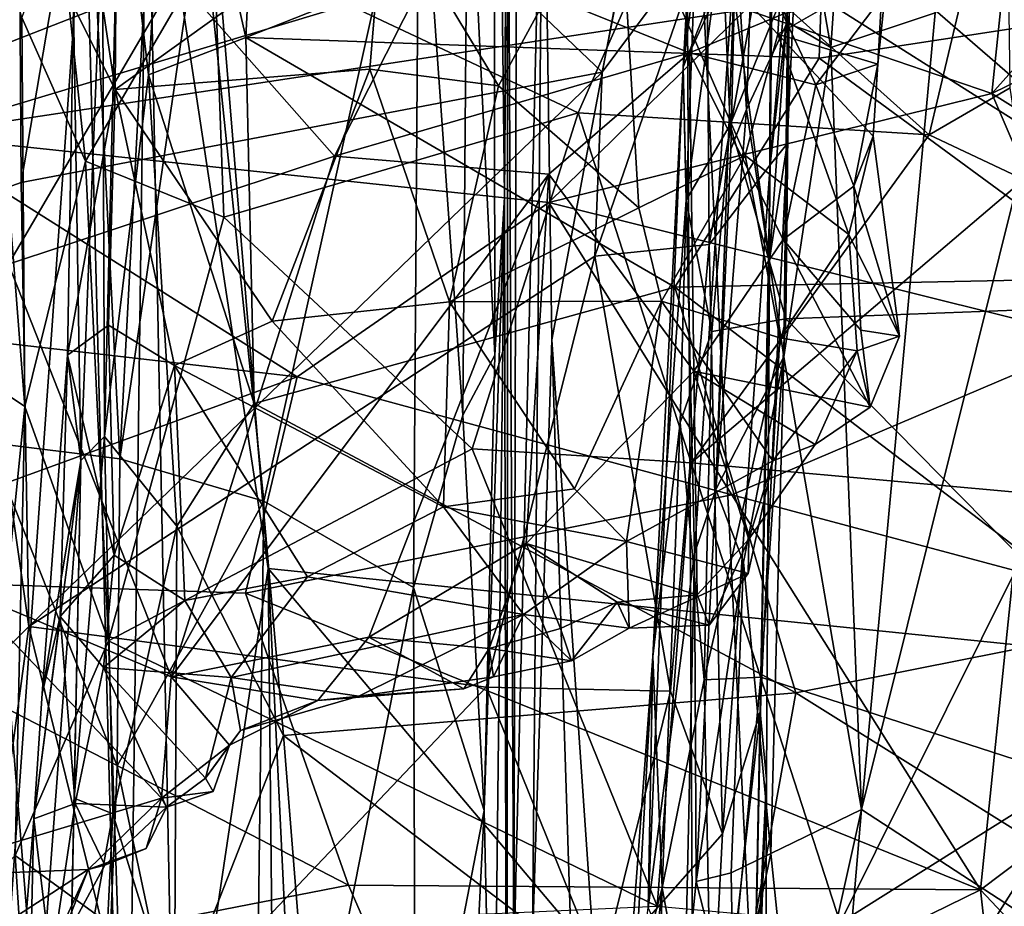
# Model space of a CAD drawing. Extents: x -2.22 to 2.22, y -3.09 to 2.64.
# Drawn here: x -2.06 to -1.74, y -0.55 to -0.26 of the extents above; entities that cross this region are included whole.
import ezdxf

# ---------------------------------------------------------------- set-up
doc = ezdxf.new("R2010")
doc.units = 0

msp = doc.modelspace()

# ---------------------------------------------------------------- linework, layer by layer
for points in [[(-1.96928, 0.47043, 0.00071), (-0.03254, -1.49692, -0.01234), (-2.00532, 0.21129, 0.00035)], [(-1.96928, 0.47043, 0.00071), (2.00353, 0.29527, 0.00049), (-0.03254, -1.49692, -0.01234)], [(-1.84161, -0.13292, 1.3958), (-1.81419, -0.33841, 1.45538), (-1.81193, 0.38036, 1.46575)], [(-1.80279, -0.17961, 1.48959), (-1.81193, 0.38036, 1.46575), (-1.81419, -0.33841, 1.45538)], [(-2.05764, 0.2173, 0.88706), (-2.09693, 0.26814, 0.846), (-2.10047, -0.39638, 0.84156)], [(-2.05764, 0.2173, 0.88706), (-2.10047, -0.39638, 0.84156), (-2.0693, -0.3982, 0.87667)], [(-2.02636, -0.40353, 0.91641), (-2.05764, 0.2173, 0.88706), (-2.0693, -0.3982, 0.87667)], [(-2.00011, 0.09372, 0.93354), (-2.05764, 0.2173, 0.88706), (-2.02636, -0.40353, 0.91641)], [(-2.01077, -0.03957, 0.00301), (-2.00532, 0.21129, 0.00035), (-1.49227, -0.48896, -0.0042)], [(-2.00532, 0.21129, 0.00035), (-0.03254, -1.49692, -0.01234), (-1.49227, -0.48896, -0.0042)], [(-1.8996, -0.17171, 1.2121), (-1.89765, -0.56801, 1.27623), (-1.89582, 0.18003, 1.27612)], [(-1.89582, 0.18003, 1.27612), (-1.89765, -0.56801, 1.27623), (-1.88806, -0.16889, 1.30951)], [(-2.00011, 0.09372, 0.93354), (-2.02636, -0.40353, 0.91641), (-1.99974, -0.2212, 0.93456)], [(-1.90435, -0.00189, 1.01113), (-1.91273, -0.18824, 0.98927), (-1.90393, -0.36965, 1.01259)], [(-1.89944, -0.05094, 1.04917), (-1.90435, -0.00189, 1.01113), (-1.90073, -0.31807, 1.03658)], [(-1.90073, -0.31807, 1.03658), (-1.90435, -0.00189, 1.01113), (-1.90393, -0.36965, 1.01259)], [(-2.01077, -0.03957, 0.00301), (-1.97789, -0.43942, -0.00718), (-2.01743, -0.17904, 0.00465)], [(-2.01077, -0.03957, 0.00301), (-1.49227, -0.48896, -0.0042), (-1.97789, -0.43942, -0.00718)], [(-1.89944, -0.05094, 1.04917), (-1.90073, -0.31807, 1.03658), (-1.8996, -0.17171, 1.2121)], [(-1.83431, -0.16768, 4.8678), (-1.84231, -0.27553, 4.84925), (-1.8302, -0.05609, 4.96224)], [(-1.8302, -0.05609, 4.96224), (-1.84231, -0.27553, 4.84925), (-1.8252, -0.23185, 5.18413)], [(-1.98525, -0.26583, 3.6557), (-1.97677, -0.09513, 3.61663), (-2.00946, -0.15901, 3.62493)], [(-1.97677, -0.09513, 3.61663), (-1.98525, -0.26583, 3.6557), (-1.79507, -0.19065, 3.65903)], [(-2.02695, -0.12634, 1.60382), (-2.05855, -0.31319, 1.55626), (-2.05972, -0.14748, 1.60491)], [(-2.02695, -0.12634, 1.60382), (-1.86884, -0.27714, 1.54515), (-2.05855, -0.31319, 1.55626)], [(-1.84506, -0.15631, 1.57515), (-1.86884, -0.27714, 1.54515), (-2.02695, -0.12634, 1.60382)], [(-1.68678, -0.12708, 5.30755), (-1.78406, -0.51818, 5.07651), (-1.69236, -0.57798, 5.04789)], [(-1.76004, -0.25778, 5.22722), (-1.78406, -0.51818, 5.07651), (-1.68678, -0.12708, 5.30755)], [(-1.88806, -0.16889, 1.30951), (-1.88531, -0.36464, 1.31773), (-1.84161, -0.13292, 1.3958)], [(-1.84161, -0.13292, 1.3958), (-1.88531, -0.36464, 1.31773), (-1.83674, -1.07187, 1.40364)], [(-1.81419, -0.33841, 1.45538), (-1.84161, -0.13292, 1.3958), (-1.81912, -0.59153, 1.44281)], [(-1.81912, -0.59153, 1.44281), (-1.84161, -0.13292, 1.3958), (-1.83674, -1.07187, 1.40364)], [(-1.80759, -0.24634, 4.78906), (-1.6125, -0.13341, 4.83244), (-1.63524, -0.26713, 4.75936)], [(-2.07603, -0.31943, 1.56405), (-2.05972, -0.14748, 1.60491), (-2.05855, -0.31319, 1.55626)], [(-1.78586, -0.14864, 5.28499), (-1.81083, -0.17316, 5.25514), (-1.79409, -0.26908, 5.21371)], [(-1.76004, -0.25778, 5.22722), (-1.78586, -0.14864, 5.28499), (-1.79409, -0.26908, 5.21371)], [(-1.84506, -0.15631, 1.57515), (-1.8346, -0.23119, 1.54946), (-1.86884, -0.27714, 1.54515)], [(-2.01701, -0.27802, 3.64703), (-2.00946, -0.15901, 3.62493), (-2.02644, -0.19703, 3.6204)], [(-1.98525, -0.26583, 3.6557), (-2.00946, -0.15901, 3.62493), (-2.01701, -0.27802, 3.64703)], [(-1.88806, -0.16889, 1.30951), (-1.89765, -0.56801, 1.27623), (-1.89155, -0.5609, 1.30253)], [(-1.88531, -0.36464, 1.31773), (-1.88806, -0.16889, 1.30951), (-1.89155, -0.5609, 1.30253)], [(-1.83868, -0.24602, 4.81924), (-1.84231, -0.27553, 4.84925), (-1.83431, -0.16768, 4.8678)], [(-1.90073, -0.31807, 1.03658), (-1.89993, -0.71406, 1.24247), (-1.8996, -0.17171, 1.2121)], [(-1.89765, -0.56801, 1.27623), (-1.8996, -0.17171, 1.2121), (-1.89993, -0.71406, 1.24247)], [(-1.81941, -0.22347, 5.21883), (-1.80826, -0.26069, 5.21125), (-1.81083, -0.17316, 5.25514)], [(-1.79409, -0.26908, 5.21371), (-1.81083, -0.17316, 5.25514), (-1.80826, -0.26069, 5.21125)], [(-2.01743, -0.17904, 0.00465), (-2.02446, -0.71107, 0.00775), (-2.03774, -0.20784, 0.02194)], [(-2.01743, -0.17904, 0.00465), (-2.00833, -0.64297, -0.00186), (-2.02446, -0.71107, 0.00775)], [(-2.00833, -0.64297, -0.00186), (-2.01743, -0.17904, 0.00465), (-1.97789, -0.43942, -0.00718)], [(-1.80279, -0.17961, 1.48959), (-1.81419, -0.33841, 1.45538), (-1.80838, -0.30059, 1.48756)], [(-1.80279, -0.17961, 1.48959), (-1.80838, -0.30059, 1.48756), (-1.81399, -0.3075, 1.51049)], [(-1.80279, -0.17961, 1.48959), (-1.81399, -0.3075, 1.51049), (-1.801, -0.19257, 1.5162)], [(-1.99974, -0.2212, 0.93456), (-1.97937, -0.41734, 0.94749), (-1.92864, -0.18855, 0.97528)], [(-1.97937, -0.41734, 0.94749), (-1.93041, -0.44561, 0.973), (-1.92864, -0.18855, 0.97528)], [(-1.91435, -0.38932, 0.98996), (-1.92864, -0.18855, 0.97528), (-1.93041, -0.44561, 0.973)], [(-1.91273, -0.18824, 0.98927), (-1.92864, -0.18855, 0.97528), (-1.91435, -0.38932, 0.98996)], [(-1.91273, -0.18824, 0.98927), (-1.91435, -0.38932, 0.98996), (-1.90393, -0.36965, 1.01259)], [(-1.79798, -0.27258, 3.67421), (-1.79507, -0.19065, 3.65903), (-1.98525, -0.26583, 3.6557)], [(-1.7367, -0.19129, 2.02132), (-1.84638, -0.22186, 1.9894), (-1.76206, -0.29764, 1.97099)], [(-1.81306, -0.219, 1.53959), (-1.801, -0.19257, 1.5162), (-1.81399, -0.3075, 1.51049)], [(-1.79507, -0.19065, 3.65903), (-1.79798, -0.27258, 3.67421), (-1.67061, -0.253, 3.69365)], [(-1.7367, -0.19129, 2.02132), (-1.76206, -0.29764, 1.97099), (-1.73554, -0.28225, 1.98692)], [(-2.03201, -0.2269, 3.60976), (-2.03141, -0.39625, 3.64309), (-2.02644, -0.19703, 3.6204)], [(-2.01701, -0.27802, 3.64703), (-2.02644, -0.19703, 3.6204), (-2.03141, -0.39625, 3.64309)], [(-2.06908, -0.20463, 0.06076), (-2.03774, -0.20784, 0.02194), (-2.07528, -0.736, 0.06819)], [(-2.03774, -0.20784, 0.02194), (-2.02446, -0.71107, 0.00775), (-2.07528, -0.736, 0.06819)], [(-2.03839, -0.21292, 3.31187), (-2.02732, -0.21175, 3.29623), (-2.02788, -0.28287, 3.31458)], [(-2.02732, -0.21175, 3.29623), (-1.94, -0.21971, 3.27463), (-2.02788, -0.28287, 3.31458)], [(-1.94, -0.21971, 3.27463), (-1.86352, -0.20928, 3.2743), (-1.90264, -0.2817, 3.30245)], [(-1.86352, -0.20928, 3.2743), (-1.8568, -0.32156, 3.31578), (-1.90264, -0.2817, 3.30245)], [(-1.82214, -0.30437, 3.29367), (-1.86352, -0.20928, 3.2743), (-1.81147, -0.26479, 3.2651)], [(-1.82214, -0.30437, 3.29367), (-1.8568, -0.32156, 3.31578), (-1.86352, -0.20928, 3.2743)], [(-1.80881, -0.22179, 3.24551), (-1.81147, -0.26479, 3.2651), (-1.86352, -0.20928, 3.2743)], [(-2.03839, -0.21292, 3.31187), (-2.02788, -0.28287, 3.31458), (-2.04154, -0.25571, 3.34012)], [(-2.07065, -0.21717, 1.9257), (-2.07326, -0.37588, 1.8813), (-2.0574, -0.38649, 1.89807)], [(-2.07065, -0.21717, 1.9257), (-2.0574, -0.38649, 1.89807), (-2.05836, -0.25937, 1.92938)], [(-1.82188, -0.25675, 2.28322), (-1.73444, -0.21616, 2.29876), (-1.74157, -0.28419, 2.25102)], [(-1.73444, -0.21616, 2.29876), (-1.70636, -0.24467, 2.26725), (-1.74157, -0.28419, 2.25102)], [(-1.94, -0.21971, 3.27463), (-1.94467, -0.27624, 3.29268), (-2.02788, -0.28287, 3.31458)], [(-1.99974, -0.2212, 0.93456), (-2.02636, -0.40353, 0.91641), (-1.97937, -0.41734, 0.94749)], [(-1.99568, -0.23439, 1.96441), (-1.8767, -0.29048, 1.95845), (-1.84638, -0.22186, 1.9894)], [(-1.90264, -0.2817, 3.30245), (-1.94467, -0.27624, 3.29268), (-1.94, -0.21971, 3.27463)], [(-1.76206, -0.29764, 1.97099), (-1.84638, -0.22186, 1.9894), (-1.8767, -0.29048, 1.95845)], [(-1.81306, -0.219, 1.53959), (-1.83387, -0.33348, 1.52258), (-1.8346, -0.23119, 1.54946)], [(-1.83387, -0.33348, 1.52258), (-1.81306, -0.219, 1.53959), (-1.81399, -0.3075, 1.51049)], [(-1.77717, -0.24503, 3.22082), (-1.81147, -0.26479, 3.2651), (-1.80881, -0.22179, 3.24551)], [(-2.04622, -0.2248, 1.95118), (-2.05836, -0.25937, 1.92938), (-2.03754, -0.30627, 1.92702)], [(-2.04622, -0.2248, 1.95118), (-2.03754, -0.30627, 1.92702), (-1.99568, -0.23439, 1.96441)], [(-1.9225, -0.23761, 3.11304), (-1.84033, -0.27083, 3.1557), (-1.81759, -0.22211, 3.12734)], [(-1.84033, -0.27083, 3.1557), (-1.80985, -0.25823, 3.16188), (-1.81759, -0.22211, 3.12734)], [(-1.8252, -0.23185, 5.18413), (-1.82168, -0.28934, 5.17932), (-1.81941, -0.22347, 5.21883)], [(-1.81941, -0.22347, 5.21883), (-1.82168, -0.28934, 5.17932), (-1.80826, -0.26069, 5.21125)], [(-2.16111, -0.2403, 2.34361), (-1.86226, -0.22805, 2.31395), (-2.0935, -0.29776, 2.29197)], [(-1.86226, -0.22805, 2.31395), (-1.82188, -0.25675, 2.28322), (-2.0935, -0.29776, 2.29197)], [(-2.04154, -0.25571, 3.34012), (-2.03907, -0.40404, 3.59242), (-2.03201, -0.2269, 3.60976)], [(-2.03201, -0.2269, 3.60976), (-2.03907, -0.40404, 3.59242), (-2.03141, -0.39625, 3.64309)], [(-1.86884, -0.27714, 1.54515), (-1.8346, -0.23119, 1.54946), (-1.87126, -0.33735, 1.53303)], [(-1.8346, -0.23119, 1.54946), (-1.83387, -0.33348, 1.52258), (-1.87126, -0.33735, 1.53303)], [(-2.12341, -0.23331, 3.09076), (-2.15919, -0.3052, 3.13398), (-2.0079, -0.24606, 3.11281)], [(-1.99568, -0.23439, 1.96441), (-2.03754, -0.30627, 1.92702), (-1.99236, -0.32461, 1.93307)], [(-1.8767, -0.29048, 1.95845), (-1.99568, -0.23439, 1.96441), (-1.99236, -0.32461, 1.93307)], [(-1.8252, -0.23185, 5.18413), (-1.84231, -0.27553, 4.84925), (-1.83871, -0.43444, 5.03353)], [(-1.827, -0.29443, 4.76389), (-1.84135, -0.31899, 4.7675), (-1.82978, -0.23197, 4.80744)], [(-1.83868, -0.24602, 4.81924), (-1.82978, -0.23197, 4.80744), (-1.84135, -0.31899, 4.7675)], [(-1.8252, -0.23185, 5.18413), (-1.83871, -0.43444, 5.03353), (-1.8317, -0.4136, 5.09271)], [(-1.8252, -0.23185, 5.18413), (-1.8317, -0.4136, 5.09271), (-1.82674, -0.30229, 5.15056)], [(-1.80759, -0.24634, 4.78906), (-1.827, -0.29443, 4.76389), (-1.82978, -0.23197, 4.80744)], [(-1.8252, -0.23185, 5.18413), (-1.82674, -0.30229, 5.15056), (-1.82168, -0.28934, 5.17932)], [(-1.9225, -0.23761, 3.11304), (-2.0079, -0.24606, 3.11281), (-1.95621, -0.30461, 3.15285)], [(-1.9225, -0.23761, 3.11304), (-1.95621, -0.30461, 3.15285), (-1.84033, -0.27083, 3.1557)], [(-2.0079, -0.24606, 3.11281), (-2.15919, -0.3052, 3.13398), (-2.06278, -0.33993, 3.15921)], [(-2.0079, -0.24606, 3.11281), (-2.06278, -0.33993, 3.15921), (-1.95621, -0.30461, 3.15285)], [(-1.83868, -0.24602, 4.81924), (-1.84135, -0.31899, 4.7675), (-1.84231, -0.27553, 4.84925)], [(-1.827, -0.29443, 4.76389), (-1.80759, -0.24634, 4.78906), (-1.80878, -0.35779, 4.71784)], [(-1.77717, -0.24503, 3.22082), (-1.77882, -0.27452, 3.22124), (-1.81147, -0.26479, 3.2651)], [(-1.80759, -0.24634, 4.78906), (-1.6415, -0.35152, 4.70541), (-1.80878, -0.35779, 4.71784)], [(-1.63524, -0.26713, 4.75936), (-1.6415, -0.35152, 4.70541), (-1.80759, -0.24634, 4.78906)], [(-1.77634, -0.25128, 3.18672), (-1.77882, -0.27452, 3.22124), (-1.77717, -0.24503, 3.22082)], [(-1.70636, -0.24467, 2.26725), (-1.70482, -0.26616, 2.24627), (-1.74157, -0.28419, 2.25102)], [(-1.80985, -0.25823, 3.16188), (-1.79902, -0.28136, 3.1859), (-1.77634, -0.25128, 3.18672)], [(-1.77634, -0.25128, 3.18672), (-1.79902, -0.28136, 3.1859), (-1.77882, -0.27452, 3.22124)], [(-1.79798, -0.27258, 3.67421), (-1.70007, -0.34452, 3.69772), (-1.67061, -0.253, 3.69365)], [(-1.82188, -0.25675, 2.28322), (-1.88622, -0.31978, 2.25206), (-2.0935, -0.29776, 2.29197)], [(-2.02788, -0.28287, 3.31458), (-2.04343, -0.36965, 3.34143), (-2.04154, -0.25571, 3.34012)], [(-2.04343, -0.36965, 3.34143), (-2.03907, -0.40404, 3.59242), (-2.04154, -0.25571, 3.34012)], [(-1.82188, -0.25675, 2.28322), (-1.74157, -0.28419, 2.25102), (-1.88622, -0.31978, 2.25206)], [(-2.05836, -0.25937, 1.92938), (-2.0574, -0.38649, 1.89807), (-2.03754, -0.30627, 1.92702)], [(-1.80985, -0.25823, 3.16188), (-1.84033, -0.27083, 3.1557), (-1.79902, -0.28136, 3.1859)], [(-1.79409, -0.26908, 5.21371), (-1.78406, -0.51818, 5.07651), (-1.76004, -0.25778, 5.22722)], [(-1.80826, -0.26069, 5.21125), (-1.82168, -0.28934, 5.17932), (-1.80946, -0.37024, 5.15128)], [(-1.79409, -0.26908, 5.21371), (-1.80826, -0.26069, 5.21125), (-1.80946, -0.37024, 5.15128)], [(-1.98525, -0.26583, 3.6557), (-2.01701, -0.27802, 3.64703), (-1.98246, -0.3855, 3.66741)], [(-1.79798, -0.27258, 3.67421), (-1.98525, -0.26583, 3.6557), (-1.84511, -0.34744, 3.67772)], [(-1.98525, -0.26583, 3.6557), (-1.98246, -0.3855, 3.66741), (-1.84511, -0.34744, 3.67772)], [(-1.81147, -0.26479, 3.2651), (-1.78825, -0.33026, 3.26812), (-1.82214, -0.30437, 3.29367)], [(-1.78031, -0.2981, 3.23912), (-1.81147, -0.26479, 3.2651), (-1.77882, -0.27452, 3.22124)], [(-1.78031, -0.2981, 3.23912), (-1.78825, -0.33026, 3.26812), (-1.81147, -0.26479, 3.2651)], [(-1.74157, -0.28419, 2.25102), (-1.70482, -0.26616, 2.24627), (-1.71038, -0.30363, 2.23256)], [(-1.80946, -0.37024, 5.15128), (-1.78406, -0.51818, 5.07651), (-1.79409, -0.26908, 5.21371)], [(-1.88626, -0.3105, 3.16751), (-1.84033, -0.27083, 3.1557), (-1.95621, -0.30461, 3.15285)], [(-1.88626, -0.3105, 3.16751), (-1.83893, -0.37488, 3.20556), (-1.84033, -0.27083, 3.1557)], [(-1.79798, -0.27258, 3.67421), (-1.84511, -0.34744, 3.67772), (-1.70007, -0.34452, 3.69772)], [(-1.83893, -0.37488, 3.20556), (-1.80966, -0.33185, 3.19684), (-1.84033, -0.27083, 3.1557)], [(-1.80966, -0.33185, 3.19684), (-1.79902, -0.28136, 3.1859), (-1.84033, -0.27083, 3.1557)], [(-1.94467, -0.27624, 3.29268), (-1.97661, -0.35858, 3.31212), (-2.02788, -0.28287, 3.31458)], [(-1.97661, -0.35858, 3.31212), (-1.94467, -0.27624, 3.29268), (-1.91863, -0.35219, 3.3122)], [(-1.90264, -0.2817, 3.30245), (-1.91863, -0.35219, 3.3122), (-1.94467, -0.27624, 3.29268)], [(-1.84231, -0.27553, 4.84925), (-1.85374, -0.55029, 4.82922), (-1.83871, -0.43444, 5.03353)], [(-1.85222, -0.46811, 4.70215), (-1.85374, -0.55029, 4.82922), (-1.84231, -0.27553, 4.84925)], [(-1.84135, -0.31899, 4.7675), (-1.85222, -0.46811, 4.70215), (-1.84231, -0.27553, 4.84925)], [(-1.79902, -0.28136, 3.1859), (-1.7866, -0.31447, 3.20997), (-1.77882, -0.27452, 3.22124)], [(-1.77882, -0.27452, 3.22124), (-1.7866, -0.31447, 3.20997), (-1.78031, -0.2981, 3.23912)], [(-2.05855, -0.31319, 1.55626), (-1.86884, -0.27714, 1.54515), (-2.0561, -0.45828, 1.53024)], [(-1.86884, -0.27714, 1.54515), (-1.87126, -0.33735, 1.53303), (-2.0561, -0.45828, 1.53024)], [(-2.01701, -0.27802, 3.64703), (-2.03141, -0.39625, 3.64309), (-2.00778, -0.42555, 3.66149)], [(-2.01701, -0.27802, 3.64703), (-2.00778, -0.42555, 3.66149), (-1.98246, -0.3855, 3.66741)], [(-2.03006, -0.35985, 3.32598), (-2.04343, -0.36965, 3.34143), (-2.02788, -0.28287, 3.31458)], [(-2.03006, -0.35985, 3.32598), (-2.02788, -0.28287, 3.31458), (-2.0085, -0.37303, 3.31848)], [(-1.97661, -0.35858, 3.31212), (-2.0085, -0.37303, 3.31848), (-2.02788, -0.28287, 3.31458)], [(-1.8568, -0.32156, 3.31578), (-1.91863, -0.35219, 3.3122), (-1.90264, -0.2817, 3.30245)], [(-1.80966, -0.33185, 3.19684), (-1.7866, -0.31447, 3.20997), (-1.79902, -0.28136, 3.1859)], [(-1.76206, -0.29764, 1.97099), (-1.73113, -0.31223, 1.96895), (-1.73554, -0.28225, 1.98692)], [(-1.70703, -0.36443, 2.19905), (-1.88622, -0.31978, 2.25206), (-1.74157, -0.28419, 2.25102)], [(-1.71038, -0.30363, 2.23256), (-1.70703, -0.36443, 2.19905), (-1.74157, -0.28419, 2.25102)], [(-1.82674, -0.30229, 5.15056), (-1.8317, -0.4136, 5.09271), (-1.82168, -0.28934, 5.17932)], [(-1.82168, -0.28934, 5.17932), (-1.8317, -0.4136, 5.09271), (-1.80946, -0.37024, 5.15128)], [(-1.99236, -0.32461, 1.93307), (-1.91126, -0.40028, 1.92282), (-1.8767, -0.29048, 1.95845)], [(-1.8767, -0.29048, 1.95845), (-1.91126, -0.40028, 1.92282), (-1.83973, -0.40488, 1.93368)], [(-1.76206, -0.29764, 1.97099), (-1.8767, -0.29048, 1.95845), (-1.83973, -0.40488, 1.93368)], [(-1.84135, -0.31899, 4.7675), (-1.827, -0.29443, 4.76389), (-1.83305, -0.36196, 4.72464)], [(-1.827, -0.29443, 4.76389), (-1.80878, -0.35779, 4.71784), (-1.83305, -0.36196, 4.72464)], [(-2.0935, -0.29776, 2.29197), (-1.96846, -0.3767, 2.23167), (-2.17566, -0.35289, 2.26643)], [(-2.0935, -0.29776, 2.29197), (-1.88622, -0.31978, 2.25206), (-1.96846, -0.3767, 2.23167)], [(-1.73113, -0.31223, 1.96895), (-1.76206, -0.29764, 1.97099), (-1.83973, -0.40488, 1.93368)], [(-1.78031, -0.2981, 3.23912), (-1.77167, -0.36343, 3.23821), (-1.78825, -0.33026, 3.26812)], [(-1.7866, -0.31447, 3.20997), (-1.77167, -0.36343, 3.23821), (-1.78031, -0.2981, 3.23912)], [(-1.80838, -0.30059, 1.48756), (-1.81419, -0.33841, 1.45538), (-1.81723, -0.48617, 1.48147)], [(-1.81399, -0.3075, 1.51049), (-1.80838, -0.30059, 1.48756), (-1.81723, -0.48617, 1.48147)], [(-1.95621, -0.30461, 3.15285), (-2.06278, -0.33993, 3.15921), (-2.00957, -0.47481, 3.21179)], [(-1.95621, -0.30461, 3.15285), (-2.00957, -0.47481, 3.21179), (-1.88626, -0.3105, 3.16751)], [(-1.82214, -0.30437, 3.29367), (-1.84946, -0.35207, 3.31555), (-1.8568, -0.32156, 3.31578)], [(-1.82214, -0.30437, 3.29367), (-1.81084, -0.36405, 3.29224), (-1.84946, -0.35207, 3.31555)], [(-1.78825, -0.33026, 3.26812), (-1.81084, -0.36405, 3.29224), (-1.82214, -0.30437, 3.29367)], [(-2.0574, -0.38649, 1.89807), (-2.0301, -0.46304, 1.89924), (-2.03754, -0.30627, 1.92702)], [(-2.03754, -0.30627, 1.92702), (-2.0301, -0.46304, 1.89924), (-1.99236, -0.32461, 1.93307)], [(-1.8295, -0.52607, 1.49302), (-1.83387, -0.33348, 1.52258), (-1.81399, -0.3075, 1.51049)], [(-1.81399, -0.3075, 1.51049), (-1.81723, -0.48617, 1.48147), (-1.8295, -0.52607, 1.49302)], [(-1.88626, -0.3105, 3.16751), (-2.00957, -0.47481, 3.21179), (-1.94508, -0.46178, 3.21849)], [(-1.88626, -0.3105, 3.16751), (-1.94508, -0.46178, 3.21849), (-1.89359, -0.43125, 3.21896)], [(-1.83893, -0.37488, 3.20556), (-1.88626, -0.3105, 3.16751), (-1.89359, -0.43125, 3.21896)], [(-2.05855, -0.31319, 1.55626), (-2.0561, -0.45828, 1.53024), (-2.07603, -0.31943, 1.56405)], [(-1.72165, -0.41547, 1.93964), (-1.73113, -0.31223, 1.96895), (-1.83973, -0.40488, 1.93368)], [(-1.7866, -0.31447, 3.20997), (-1.80966, -0.33185, 3.19684), (-1.78436, -0.36148, 3.21751)], [(-1.78436, -0.36148, 3.21751), (-1.77167, -0.36343, 3.23821), (-1.7866, -0.31447, 3.20997)], [(-1.90738, -0.51849, 0.99266), (-1.90438, -0.65054, 1.01442), (-1.90073, -0.31807, 1.03658)], [(-1.90738, -0.51849, 0.99266), (-1.90073, -0.31807, 1.03658), (-1.90393, -0.36965, 1.01259)], [(-1.90073, -0.31807, 1.03658), (-1.90438, -0.65054, 1.01442), (-1.89993, -0.71406, 1.24247)], [(-2.0561, -0.45828, 1.53024), (-2.07923, -0.48165, 1.54198), (-2.07603, -0.31943, 1.56405)], [(-1.96846, -0.3767, 2.23167), (-1.88622, -0.31978, 2.25206), (-1.82649, -0.41533, 2.19949)], [(-1.91863, -0.35219, 3.3122), (-1.8568, -0.32156, 3.31578), (-1.84946, -0.35207, 3.31555)], [(-1.88622, -0.31978, 2.25206), (-1.70703, -0.36443, 2.19905), (-1.82649, -0.41533, 2.19949)], [(-1.84337, -0.39162, 4.72063), (-1.85222, -0.46811, 4.70215), (-1.84135, -0.31899, 4.7675)], [(-1.84135, -0.31899, 4.7675), (-1.83305, -0.36196, 4.72464), (-1.84337, -0.39162, 4.72063)], [(-1.91126, -0.40028, 1.92282), (-1.99236, -0.32461, 1.93307), (-2.0301, -0.46304, 1.89924)], [(-1.78825, -0.33026, 3.26812), (-1.78548, -0.3683, 3.26115), (-1.81084, -0.36405, 3.29224)], [(-1.78548, -0.3683, 3.26115), (-1.78825, -0.33026, 3.26812), (-1.77167, -0.36343, 3.23821)], [(-1.87126, -0.33735, 1.53303), (-1.83387, -0.33348, 1.52258), (-1.84648, -0.47949, 1.50805)], [(-1.8295, -0.52607, 1.49302), (-1.84648, -0.47949, 1.50805), (-1.83387, -0.33348, 1.52258)], [(-1.80966, -0.33185, 3.19684), (-1.83893, -0.37488, 3.20556), (-1.78124, -0.38665, 3.23174)], [(-1.80966, -0.33185, 3.19684), (-1.78124, -0.38665, 3.23174), (-1.78436, -0.36148, 3.21751)], [(-2.0561, -0.45828, 1.53024), (-1.87126, -0.33735, 1.53303), (-1.90668, -0.47811, 1.51696)], [(-1.90668, -0.47811, 1.51696), (-1.87126, -0.33735, 1.53303), (-1.84648, -0.47949, 1.50805)], [(-2.06278, -0.33993, 3.15921), (-2.07751, -0.44636, 3.19231), (-2.00957, -0.47481, 3.21179)], [(-1.81515, -0.50825, 1.46373), (-1.81419, -0.33841, 1.45538), (-1.81912, -0.59153, 1.44281)], [(-1.81419, -0.33841, 1.45538), (-1.81515, -0.50825, 1.46373), (-1.81723, -0.48617, 1.48147)], [(-1.70007, -0.34452, 3.69772), (-1.84511, -0.34744, 3.67772), (-1.69909, -0.45887, 3.69933)], [(-1.98246, -0.3855, 3.66741), (-1.80556, -0.47997, 3.68097), (-1.84511, -0.34744, 3.67772)], [(-1.84511, -0.34744, 3.67772), (-1.80556, -0.47997, 3.68097), (-1.69909, -0.45887, 3.69933)], [(-2.17566, -0.35289, 2.26643), (-1.96846, -0.3767, 2.23167), (-2.14697, -0.44185, 2.22175)], [(-1.91863, -0.35219, 3.3122), (-1.92059, -0.41924, 3.30849), (-1.97661, -0.35858, 3.31212)], [(-1.91863, -0.35219, 3.3122), (-1.87784, -0.41331, 3.31494), (-1.92059, -0.41924, 3.30849)], [(-1.91863, -0.35219, 3.3122), (-1.84946, -0.35207, 3.31555), (-1.87784, -0.41331, 3.31494)], [(-1.84946, -0.35207, 3.31555), (-1.86084, -0.43057, 3.30857), (-1.87784, -0.41331, 3.31494)], [(-1.81304, -0.40417, 3.28219), (-1.86084, -0.43057, 3.30857), (-1.84946, -0.35207, 3.31555)], [(-1.81304, -0.40417, 3.28219), (-1.84946, -0.35207, 3.31555), (-1.81084, -0.36405, 3.29224)], [(-1.6415, -0.35152, 4.70541), (-1.63567, -0.53357, 4.58968), (-1.80878, -0.35779, 4.71784)], [(-2.03006, -0.35985, 3.32598), (-2.02822, -0.43506, 3.32367), (-2.04343, -0.36965, 3.34143)], [(-2.0085, -0.37303, 3.31848), (-2.02822, -0.43506, 3.32367), (-2.03006, -0.35985, 3.32598)], [(-1.97661, -0.35858, 3.31212), (-1.92059, -0.41924, 3.30849), (-2.0085, -0.37303, 3.31848)], [(-1.80878, -0.35779, 4.71784), (-1.83551, -0.47571, 4.65013), (-1.83305, -0.36196, 4.72464)], [(-1.83551, -0.47571, 4.65013), (-1.80878, -0.35779, 4.71784), (-1.81701, -0.47485, 4.64322)], [(-1.80878, -0.35779, 4.71784), (-1.63567, -0.53357, 4.58968), (-1.81701, -0.47485, 4.64322)], [(-1.84337, -0.39162, 4.72063), (-1.83305, -0.36196, 4.72464), (-1.83551, -0.47571, 4.65013)], [(-1.78124, -0.38665, 3.23174), (-1.77167, -0.36343, 3.23821), (-1.78436, -0.36148, 3.21751)], [(-1.87395, -0.71895, 1.34061), (-1.88531, -0.36464, 1.31773), (-1.89155, -0.5609, 1.30253)], [(-1.88531, -0.36464, 1.31773), (-1.87395, -0.71895, 1.34061), (-1.83674, -1.07187, 1.40364)], [(-1.70703, -0.36443, 2.19905), (-1.73445, -0.43995, 2.17793), (-1.82649, -0.41533, 2.19949)], [(-1.78548, -0.3683, 3.26115), (-1.81304, -0.40417, 3.28219), (-1.81084, -0.36405, 3.29224)], [(-1.78548, -0.3683, 3.26115), (-1.77167, -0.36343, 3.23821), (-1.78124, -0.38665, 3.23174)], [(-2.04343, -0.36965, 3.34143), (-2.04583, -0.45503, 3.33803), (-2.05168, -0.4802, 3.34424)], [(-2.04343, -0.36965, 3.34143), (-2.05168, -0.4802, 3.34424), (-2.03907, -0.40404, 3.59242)], [(-2.02822, -0.43506, 3.32367), (-2.04583, -0.45503, 3.33803), (-2.04343, -0.36965, 3.34143)], [(-1.90393, -0.36965, 1.01259), (-1.91435, -0.38932, 0.98996), (-1.90738, -0.51849, 0.99266)], [(-1.78548, -0.3683, 3.26115), (-1.79925, -0.39886, 3.24599), (-1.81304, -0.40417, 3.28219)], [(-1.78548, -0.3683, 3.26115), (-1.78124, -0.38665, 3.23174), (-1.79925, -0.39886, 3.24599)], [(-2.0085, -0.37303, 3.31848), (-2.00518, -0.44985, 3.31162), (-2.02822, -0.43506, 3.32367)], [(-1.92059, -0.41924, 3.30849), (-1.96502, -0.44214, 3.30365), (-2.0085, -0.37303, 3.31848)], [(-2.00518, -0.44985, 3.31162), (-2.0085, -0.37303, 3.31848), (-1.96502, -0.44214, 3.30365)], [(-1.8317, -0.4136, 5.09271), (-1.82263, -0.43736, 5.10415), (-1.80946, -0.37024, 5.15128)], [(-1.82263, -0.43736, 5.10415), (-1.81375, -0.53248, 5.059), (-1.80946, -0.37024, 5.15128)], [(-1.78406, -0.51818, 5.07651), (-1.80946, -0.37024, 5.15128), (-1.81375, -0.53248, 5.059)], [(-2.07326, -0.37588, 1.8813), (-2.07355, -0.54666, 1.86259), (-2.0574, -0.38649, 1.89807)], [(-1.83776, -0.44803, 3.24233), (-1.83893, -0.37488, 3.20556), (-1.89359, -0.43125, 3.21896)], [(-1.83893, -0.37488, 3.20556), (-1.83776, -0.44803, 3.24233), (-1.82091, -0.42983, 3.2439)], [(-1.83893, -0.37488, 3.20556), (-1.82091, -0.42983, 3.2439), (-1.79925, -0.39886, 3.24599)], [(-1.78124, -0.38665, 3.23174), (-1.83893, -0.37488, 3.20556), (-1.79925, -0.39886, 3.24599)], [(-2.14697, -0.44185, 2.22175), (-1.96846, -0.3767, 2.23167), (-1.98533, -0.44739, 2.20599)], [(-1.96846, -0.3767, 2.23167), (-1.82649, -0.41533, 2.19949), (-1.98533, -0.44739, 2.20599)], [(-2.00778, -0.42555, 3.66149), (-1.97293, -0.49397, 3.66592), (-1.98246, -0.3855, 3.66741)], [(-1.98246, -0.3855, 3.66741), (-1.97293, -0.49397, 3.66592), (-1.80556, -0.47997, 3.68097)], [(-2.07355, -0.54666, 1.86259), (-2.0605, -0.53315, 1.87827), (-2.0574, -0.38649, 1.89807)], [(-2.0301, -0.46304, 1.89924), (-2.0574, -0.38649, 1.89807), (-2.0605, -0.53315, 1.87827)], [(-1.93041, -0.44561, 0.973), (-1.90738, -0.51849, 0.99266), (-1.91435, -0.38932, 0.98996)], [(-1.84926, -0.54371, 4.61312), (-1.85222, -0.46811, 4.70215), (-1.84337, -0.39162, 4.72063)], [(-1.84337, -0.39162, 4.72063), (-1.83551, -0.47571, 4.65013), (-1.84926, -0.54371, 4.61312)], [(-2.0693, -0.3982, 0.87667), (-2.09504, -0.82709, 0.84794), (-2.03845, -0.77884, 0.90441)], [(-2.0693, -0.3982, 0.87667), (-2.02723, -0.50389, 0.91399), (-2.02636, -0.40353, 0.91641)], [(-2.02723, -0.50389, 0.91399), (-2.0693, -0.3982, 0.87667), (-2.03845, -0.77884, 0.90441)], [(-2.04125, -0.51444, 3.60841), (-2.02867, -0.5196, 3.64118), (-2.03141, -0.39625, 3.64309)], [(-2.03907, -0.40404, 3.59242), (-2.04125, -0.51444, 3.60841), (-2.03141, -0.39625, 3.64309)], [(-2.03141, -0.39625, 3.64309), (-2.02867, -0.5196, 3.64118), (-2.00778, -0.42555, 3.66149)], [(-2.0301, -0.46304, 1.89924), (-1.85083, -0.54977, 1.90778), (-1.91126, -0.40028, 1.92282)], [(-1.83973, -0.40488, 1.93368), (-1.91126, -0.40028, 1.92282), (-1.85083, -0.54977, 1.90778)], [(-1.81304, -0.40417, 3.28219), (-1.79925, -0.39886, 3.24599), (-1.82091, -0.42983, 3.2439)], [(-2.05443, -0.52115, 3.32), (-2.05743, -0.64966, 3.43753), (-2.03907, -0.40404, 3.59242)], [(-2.03907, -0.40404, 3.59242), (-2.05743, -0.64966, 3.43753), (-2.04298, -0.59858, 3.61117)], [(-2.05168, -0.4802, 3.34424), (-2.05443, -0.52115, 3.32), (-2.03907, -0.40404, 3.59242)], [(-2.04125, -0.51444, 3.60841), (-2.03907, -0.40404, 3.59242), (-2.04298, -0.59858, 3.61117)], [(-2.02636, -0.40353, 0.91641), (-2.02723, -0.50389, 0.91399), (-1.97937, -0.41734, 0.94749)], [(-1.81304, -0.40417, 3.28219), (-1.82116, -0.441, 3.27288), (-1.86084, -0.43057, 3.30857)], [(-1.79103, -0.55518, 1.91266), (-1.83973, -0.40488, 1.93368), (-1.85083, -0.54977, 1.90778)], [(-1.83973, -0.40488, 1.93368), (-1.79103, -0.55518, 1.91266), (-1.72165, -0.41547, 1.93964)], [(-1.81304, -0.40417, 3.28219), (-1.82091, -0.42983, 3.2439), (-1.82116, -0.441, 3.27288)], [(-1.86084, -0.43057, 3.30857), (-1.92059, -0.41924, 3.30849), (-1.87784, -0.41331, 3.31494)], [(-1.83871, -0.43444, 5.03353), (-1.83808, -0.54163, 5.0192), (-1.8317, -0.4136, 5.09271)], [(-1.82263, -0.43736, 5.10415), (-1.8317, -0.4136, 5.09271), (-1.83808, -0.54163, 5.0192)], [(-2.02723, -0.50389, 0.91399), (-1.98314, -0.71281, 0.94362), (-1.97937, -0.41734, 0.94749)], [(-1.82649, -0.41533, 2.19949), (-1.74528, -0.5444, 2.15335), (-1.98533, -0.44739, 2.20599)], [(-1.93041, -0.44561, 0.973), (-1.97937, -0.41734, 0.94749), (-1.98314, -0.71281, 0.94362)], [(-1.82649, -0.41533, 2.19949), (-1.73445, -0.43995, 2.17793), (-1.74528, -0.5444, 2.15335)], [(-1.72165, -0.41547, 1.93964), (-1.79103, -0.55518, 1.91266), (-1.70856, -0.50336, 1.92735)], [(-1.89446, -0.4544, 3.28922), (-1.96502, -0.44214, 3.30365), (-1.92059, -0.41924, 3.30849)], [(-1.86084, -0.43057, 3.30857), (-1.89446, -0.4544, 3.28922), (-1.92059, -0.41924, 3.30849)], [(-2.00778, -0.42555, 3.66149), (-2.02867, -0.5196, 3.64118), (-2.00846, -0.58468, 3.64717)], [(-2.00846, -0.58468, 3.64717), (-1.97293, -0.49397, 3.66592), (-2.00778, -0.42555, 3.66149)], [(-1.86084, -0.43057, 3.30857), (-1.86005, -0.45883, 3.27006), (-1.89446, -0.4544, 3.28922)], [(-1.82116, -0.441, 3.27288), (-1.86005, -0.45883, 3.27006), (-1.86084, -0.43057, 3.30857)], [(-1.82091, -0.42983, 3.2439), (-1.83776, -0.44803, 3.24233), (-1.83385, -0.45787, 3.26036)], [(-1.82091, -0.42983, 3.2439), (-1.83385, -0.45787, 3.26036), (-1.82116, -0.441, 3.27288)], [(-1.94508, -0.46178, 3.21849), (-1.90573, -0.46554, 3.23696), (-1.89359, -0.43125, 3.21896)], [(-1.90573, -0.46554, 3.23696), (-1.88238, -0.45897, 3.23621), (-1.89359, -0.43125, 3.21896)], [(-1.86396, -0.45038, 3.23981), (-1.89359, -0.43125, 3.21896), (-1.88238, -0.45897, 3.23621)], [(-1.83776, -0.44803, 3.24233), (-1.89359, -0.43125, 3.21896), (-1.86396, -0.45038, 3.23981)], [(-2.04583, -0.45503, 3.33803), (-2.02822, -0.43506, 3.32367), (-2.03168, -0.47173, 3.3129)], [(-2.02822, -0.43506, 3.32367), (-2.00518, -0.44985, 3.31162), (-2.03168, -0.47173, 3.3129)], [(-1.85374, -0.55029, 4.82922), (-1.84184, -0.57847, 4.98248), (-1.83871, -0.43444, 5.03353)], [(-1.83871, -0.43444, 5.03353), (-1.84184, -0.57847, 4.98248), (-1.83808, -0.54163, 5.0192)], [(-1.83808, -0.54163, 5.0192), (-1.82671, -0.53886, 5.04571), (-1.82263, -0.43736, 5.10415)], [(-1.82263, -0.43736, 5.10415), (-1.82671, -0.53886, 5.04571), (-1.81375, -0.53248, 5.059)], [(-2.00833, -0.64297, -0.00186), (-1.97789, -0.43942, -0.00718), (-1.97256, -0.96128, -0.00422)], [(-1.97789, -0.43942, -0.00718), (-1.15368, -1.41586, -0.01299), (-1.94009, -1.22569, -0.00736)], [(-1.49227, -0.48896, -0.0042), (-1.15368, -1.41586, -0.01299), (-1.97789, -0.43942, -0.00718)], [(-1.97789, -0.43942, -0.00718), (-1.94009, -1.22569, -0.00736), (-1.97256, -0.96128, -0.00422)], [(-1.73445, -0.43995, 2.17793), (-1.70987, -0.51769, 2.15175), (-1.74528, -0.5444, 2.15335)], [(-1.95166, -0.54289, 2.18021), (-2.10666, -0.573, 2.18961), (-2.14697, -0.44185, 2.22175)], [(-2.14697, -0.44185, 2.22175), (-1.98533, -0.44739, 2.20599), (-1.95166, -0.54289, 2.18021)], [(-1.99005, -0.47497, 3.28687), (-2.00518, -0.44985, 3.31162), (-1.96502, -0.44214, 3.30365)], [(-1.96502, -0.44214, 3.30365), (-1.89446, -0.4544, 3.28922), (-1.99005, -0.47497, 3.28687)], [(-1.82116, -0.441, 3.27288), (-1.83385, -0.45787, 3.26036), (-1.86005, -0.45883, 3.27006)], [(-2.01277, -0.51445, 3.22555), (-2.07751, -0.44636, 3.19231), (-2.09808, -0.54015, 3.20438)], [(-2.00957, -0.47481, 3.21179), (-2.07751, -0.44636, 3.19231), (-2.01277, -0.51445, 3.22555)], [(-1.93041, -0.44561, 0.973), (-1.98314, -0.71281, 0.94362), (-1.92974, -0.63422, 0.97368)], [(-1.93041, -0.44561, 0.973), (-1.92974, -0.63422, 0.97368), (-1.90738, -0.51849, 0.99266)], [(-2.00518, -0.44985, 3.31162), (-1.99005, -0.47497, 3.28687), (-2.03168, -0.47173, 3.3129)], [(-1.98533, -0.44739, 2.20599), (-1.74528, -0.5444, 2.15335), (-1.95166, -0.54289, 2.18021)], [(-1.83385, -0.45787, 3.26036), (-1.83776, -0.44803, 3.24233), (-1.86396, -0.45038, 3.23981)], [(-1.86396, -0.45038, 3.23981), (-1.88238, -0.45897, 3.23621), (-1.87889, -0.46957, 3.25623)], [(-1.86396, -0.45038, 3.23981), (-1.87889, -0.46957, 3.25623), (-1.86005, -0.45883, 3.27006)], [(-1.83385, -0.45787, 3.26036), (-1.86396, -0.45038, 3.23981), (-1.86005, -0.45883, 3.27006)], [(-2.04098, -0.51621, 3.2861), (-2.05443, -0.52115, 3.32), (-2.04583, -0.45503, 3.33803)], [(-2.05168, -0.4802, 3.34424), (-2.04583, -0.45503, 3.33803), (-2.05443, -0.52115, 3.32)], [(-2.03168, -0.47173, 3.3129), (-2.04098, -0.51621, 3.2861), (-2.04583, -0.45503, 3.33803)], [(-1.89446, -0.4544, 3.28922), (-1.94827, -0.48112, 3.25972), (-1.99005, -0.47497, 3.28687)], [(-1.89446, -0.4544, 3.28922), (-1.90428, -0.47478, 3.26157), (-1.94827, -0.48112, 3.25972)], [(-1.89446, -0.4544, 3.28922), (-1.87889, -0.46957, 3.25623), (-1.90428, -0.47478, 3.26157)], [(-1.89446, -0.4544, 3.28922), (-1.86005, -0.45883, 3.27006), (-1.87889, -0.46957, 3.25623)], [(-2.06807, -0.54652, 1.52738), (-2.07923, -0.48165, 1.54198), (-2.0561, -0.45828, 1.53024)], [(-2.0561, -0.45828, 1.53024), (-2.02141, -0.5991, 1.51435), (-2.06807, -0.54652, 1.52738)], [(-1.90668, -0.47811, 1.51696), (-2.02141, -0.5991, 1.51435), (-2.0561, -0.45828, 1.53024)], [(-1.87889, -0.46957, 3.25623), (-1.88238, -0.45897, 3.23621), (-1.90573, -0.46554, 3.23696)], [(-1.80556, -0.47997, 3.68097), (-1.68502, -0.55535, 3.6913), (-1.69909, -0.45887, 3.69933)], [(-2.0301, -0.46304, 1.89924), (-2.0605, -0.53315, 1.87827), (-2.0269, -0.55767, 1.88862)], [(-2.0301, -0.46304, 1.89924), (-2.0269, -0.55767, 1.88862), (-1.85083, -0.54977, 1.90778)], [(-1.94508, -0.46178, 3.21849), (-2.00957, -0.47481, 3.21179), (-1.96168, -0.48256, 3.23242)], [(-1.94508, -0.46178, 3.21849), (-1.96168, -0.48256, 3.23242), (-1.91405, -0.47871, 3.24332)], [(-1.94508, -0.46178, 3.21849), (-1.91405, -0.47871, 3.24332), (-1.90573, -0.46554, 3.23696)], [(-1.90428, -0.47478, 3.26157), (-1.90573, -0.46554, 3.23696), (-1.91405, -0.47871, 3.24332)], [(-1.87889, -0.46957, 3.25623), (-1.90573, -0.46554, 3.23696), (-1.90428, -0.47478, 3.26157)], [(-1.85832, -0.57826, 4.62125), (-1.86413, -0.62844, 4.63015), (-1.85222, -0.46811, 4.70215)], [(-1.85222, -0.46811, 4.70215), (-1.86413, -0.62844, 4.63015), (-1.85374, -0.55029, 4.82922)], [(-1.84926, -0.54371, 4.61312), (-1.85832, -0.57826, 4.62125), (-1.85222, -0.46811, 4.70215)], [(-2.04098, -0.51621, 3.2861), (-2.03168, -0.47173, 3.3129), (-2.01112, -0.51733, 3.25554)], [(-1.99837, -0.50794, 3.25811), (-2.01112, -0.51733, 3.25554), (-2.03168, -0.47173, 3.3129)], [(-1.99837, -0.50794, 3.25811), (-2.03168, -0.47173, 3.3129), (-1.99005, -0.47497, 3.28687)], [(-2.01277, -0.51445, 3.22555), (-1.99054, -0.49707, 3.23035), (-2.00957, -0.47481, 3.21179)], [(-2.00957, -0.47481, 3.21179), (-1.99054, -0.49707, 3.23035), (-1.96168, -0.48256, 3.23242)], [(-1.98697, -0.49231, 3.26283), (-1.99837, -0.50794, 3.25811), (-1.99005, -0.47497, 3.28687)], [(-1.99005, -0.47497, 3.28687), (-1.94827, -0.48112, 3.25972), (-1.98697, -0.49231, 3.26283)], [(-1.94827, -0.48112, 3.25972), (-1.90428, -0.47478, 3.26157), (-1.91405, -0.47871, 3.24332)], [(-1.83238, -0.63579, 4.5356), (-1.84926, -0.54371, 4.61312), (-1.83551, -0.47571, 4.65013)], [(-1.83551, -0.47571, 4.65013), (-1.81701, -0.47485, 4.64322), (-1.83238, -0.63579, 4.5356)], [(-1.81701, -0.47485, 4.64322), (-1.63567, -0.53357, 4.58968), (-1.83238, -0.63579, 4.5356)], [(-1.90668, -0.47811, 1.51696), (-1.86911, -0.57107, 1.5046), (-2.02141, -0.5991, 1.51435)], [(-1.94827, -0.48112, 3.25972), (-1.91405, -0.47871, 3.24332), (-1.96168, -0.48256, 3.23242)], [(-1.90668, -0.47811, 1.51696), (-1.84648, -0.47949, 1.50805), (-1.86911, -0.57107, 1.5046)], [(-1.94827, -0.48112, 3.25972), (-1.96168, -0.48256, 3.23242), (-1.98697, -0.49231, 3.26283)], [(-1.80556, -0.47997, 3.68097), (-1.97293, -0.49397, 3.66592), (-1.82797, -0.60429, 3.66478)], [(-1.84648, -0.47949, 1.50805), (-1.8295, -0.52607, 1.49302), (-1.86911, -0.57107, 1.5046)], [(-1.80556, -0.47997, 3.68097), (-1.82797, -0.60429, 3.66478), (-1.68502, -0.55535, 3.6913)], [(-1.98697, -0.49231, 3.26283), (-1.96168, -0.48256, 3.23242), (-1.99054, -0.49707, 3.23035)], [(-1.81723, -0.48617, 1.48147), (-1.8365, -0.65986, 1.48931), (-1.8295, -0.52607, 1.49302)], [(-1.81723, -0.48617, 1.48147), (-1.82077, -0.66868, 1.47147), (-1.8365, -0.65986, 1.48931)], [(-1.81515, -0.50825, 1.46373), (-1.82077, -0.66868, 1.47147), (-1.81723, -0.48617, 1.48147)], [(-2.00846, -0.58468, 3.64717), (-1.96028, -0.65208, 3.64326), (-1.97293, -0.49397, 3.66592)], [(-1.99054, -0.49707, 3.23035), (-1.99837, -0.50794, 3.25811), (-1.98697, -0.49231, 3.26283)], [(-1.97293, -0.49397, 3.66592), (-1.96028, -0.65208, 3.64326), (-1.82797, -0.60429, 3.66478)], [(-2.01277, -0.51445, 3.22555), (-1.99591, -0.51229, 3.2365), (-1.99054, -0.49707, 3.23035)], [(-1.99054, -0.49707, 3.23035), (-1.99591, -0.51229, 3.2365), (-1.99837, -0.50794, 3.25811)], [(-1.98314, -0.71281, 0.94362), (-2.02723, -0.50389, 0.91399), (-2.03845, -0.77884, 0.90441)], [(-1.70856, -0.50336, 1.92735), (-1.79103, -0.55518, 1.91266), (-1.74871, -0.56669, 1.92279)], [(-1.71675, -0.59094, 1.93676), (-1.70856, -0.50336, 1.92735), (-1.74871, -0.56669, 1.92279)], [(-2.01112, -0.51733, 3.25554), (-1.99837, -0.50794, 3.25811), (-1.99591, -0.51229, 3.2365)], [(-1.81515, -0.50825, 1.46373), (-1.81592, -0.72683, 1.45266), (-1.82077, -0.66868, 1.47147)], [(-1.81912, -0.59153, 1.44281), (-1.81592, -0.72683, 1.45266), (-1.81515, -0.50825, 1.46373)], [(-2.03669, -0.53779, 3.22565), (-2.01277, -0.51445, 3.22555), (-2.09808, -0.54015, 3.20438)], [(-2.02867, -0.5196, 3.64118), (-2.04125, -0.51444, 3.60841), (-2.04298, -0.59858, 3.61117)], [(-2.01776, -0.53083, 3.23329), (-2.01277, -0.51445, 3.22555), (-2.03669, -0.53779, 3.22565)], [(-2.01112, -0.51733, 3.25554), (-2.01277, -0.51445, 3.22555), (-2.01776, -0.53083, 3.23329)], [(-2.01112, -0.51733, 3.25554), (-1.99591, -0.51229, 3.2365), (-2.01277, -0.51445, 3.22555)], [(-2.05443, -0.52115, 3.32), (-2.04098, -0.51621, 3.2861), (-2.0488, -0.56867, 3.25595)], [(-2.03122, -0.53633, 3.25329), (-2.0488, -0.56867, 3.25595), (-2.04098, -0.51621, 3.2861)], [(-2.01112, -0.51733, 3.25554), (-2.03122, -0.53633, 3.25329), (-2.04098, -0.51621, 3.2861)], [(-2.03122, -0.53633, 3.25329), (-2.01112, -0.51733, 3.25554), (-2.01776, -0.53083, 3.23329)], [(-1.70987, -0.51769, 2.15175), (-1.70606, -0.58598, 2.13882), (-1.74528, -0.5444, 2.15335)], [(-2.04298, -0.59858, 3.61117), (-2.03551, -0.6614, 3.61518), (-2.02867, -0.5196, 3.64118)], [(-2.02867, -0.5196, 3.64118), (-2.03551, -0.6614, 3.61518), (-2.00846, -0.58468, 3.64717)], [(-1.90738, -0.51849, 0.99266), (-1.92974, -0.63422, 0.97368), (-1.91357, -0.64295, 0.98922)], [(-1.90438, -0.65054, 1.01442), (-1.90738, -0.51849, 0.99266), (-1.91357, -0.64295, 0.98922)], [(-1.78406, -0.51818, 5.07651), (-1.81375, -0.53248, 5.059), (-1.80539, -0.61365, 5.01282)], [(-1.80539, -0.61365, 5.01282), (-1.80453, -0.75864, 4.92191), (-1.78406, -0.51818, 5.07651)], [(-1.69236, -0.57798, 5.04789), (-1.78406, -0.51818, 5.07651), (-1.80453, -0.75864, 4.92191)], [(-2.05443, -0.52115, 3.32), (-2.06229, -0.62041, 3.2831), (-2.05743, -0.64966, 3.43753)], [(-2.06229, -0.62041, 3.2831), (-2.05443, -0.52115, 3.32), (-2.0488, -0.56867, 3.25595)], [(-1.86911, -0.57107, 1.5046), (-1.8295, -0.52607, 1.49302), (-1.8365, -0.65986, 1.48931)], [(-2.07355, -0.54666, 1.86259), (-2.0536, -0.64297, 1.8747), (-2.0605, -0.53315, 1.87827)], [(-2.0269, -0.55767, 1.88862), (-2.0605, -0.53315, 1.87827), (-2.0536, -0.64297, 1.8747)], [(-2.03122, -0.53633, 3.25329), (-2.01776, -0.53083, 3.23329), (-2.03669, -0.53779, 3.22565)], [(-1.83238, -0.63579, 4.5356), (-1.63567, -0.53357, 4.58968), (-1.73694, -0.65789, 4.51131)], [(-1.81375, -0.53248, 5.059), (-1.82671, -0.53886, 5.04571), (-1.82582, -0.58977, 5.01387)], [(-1.81375, -0.53248, 5.059), (-1.82582, -0.58977, 5.01387), (-1.80539, -0.61365, 5.01282)], [(-2.03669, -0.53779, 3.22565), (-2.0488, -0.56867, 3.25595), (-2.03122, -0.53633, 3.25329)], [(-2.06262, -0.55467, 3.22363), (-2.03669, -0.53779, 3.22565), (-2.09808, -0.54015, 3.20438)], [(-2.03669, -0.53779, 3.22565), (-2.06262, -0.55467, 3.22363), (-2.05293, -0.57323, 3.23793)], [(-2.03669, -0.53779, 3.22565), (-2.05293, -0.57323, 3.23793), (-2.0488, -0.56867, 3.25595)], [(-1.83808, -0.54163, 5.0192), (-1.82582, -0.58977, 5.01387), (-1.82671, -0.53886, 5.04571)], [(-1.95166, -0.54289, 2.18021), (-1.9147, -0.62736, 2.16709), (-2.10666, -0.573, 2.18961)], [(-1.74528, -0.5444, 2.15335), (-1.9147, -0.62736, 2.16709), (-1.95166, -0.54289, 2.18021)], [(-1.84184, -0.57847, 4.98248), (-1.82582, -0.58977, 5.01387), (-1.83808, -0.54163, 5.0192)], [(-2.07355, -0.54666, 1.86259), (-2.06607, -0.70099, 1.86988), (-2.0536, -0.64297, 1.8747)], [(-2.02141, -0.5991, 1.51435), (-2.06761, -0.68424, 1.52464), (-2.06807, -0.54652, 1.52738)], [(-1.74528, -0.5444, 2.15335), (-1.73799, -0.60978, 2.14582), (-1.9147, -0.62736, 2.16709)], [(-1.85233, -0.66373, 4.52578), (-1.86258, -0.66701, 4.55141), (-1.84926, -0.54371, 4.61312)], [(-1.85832, -0.57826, 4.62125), (-1.84926, -0.54371, 4.61312), (-1.86258, -0.66701, 4.55141)], [(-1.84926, -0.54371, 4.61312), (-1.83238, -0.63579, 4.5356), (-1.85233, -0.66373, 4.52578)], [(-1.73799, -0.60978, 2.14582), (-1.74528, -0.5444, 2.15335), (-1.70606, -0.58598, 2.13882)]]:
    msp.add_3dface(points)

doc.saveas('drawing.dxf')
